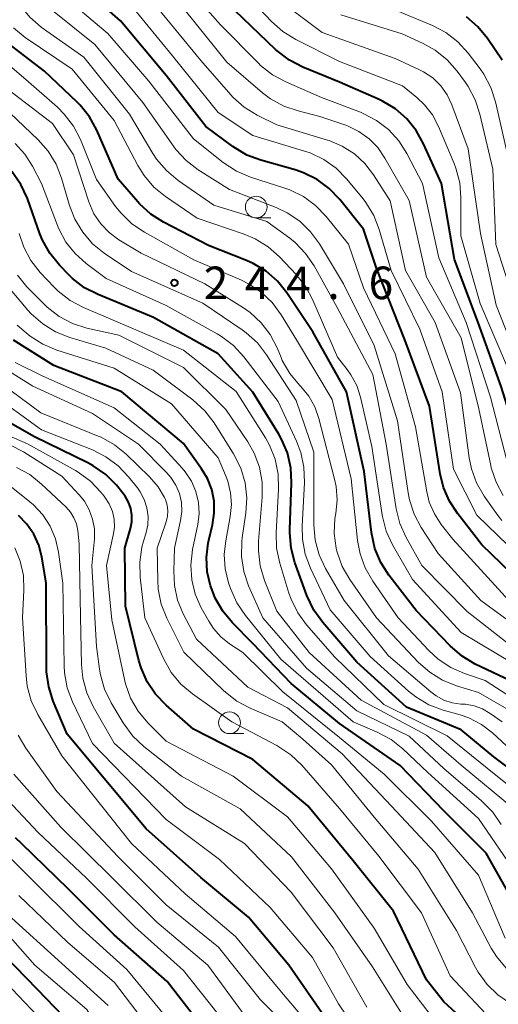
# Model space of a CAD drawing. Units: metres. Extents: x -72000 to -70000, y 24000 to 25500.
# Drawn here: x -71736 to -71681, y 25012 to 25126 of the extents above; entities that cross this region are included whole.
import ezdxf

# ---------------------------------------------------------------- set-up
doc = ezdxf.new("R2010")
doc.units = ezdxf.units.M
for name, color, linetype, lineweight in [('633100_広葉樹林', 7, 'Continuous', 13), ('710100_等高線(計曲線)', 7, 'Continuous', 40), ('710200_等高線(主曲線)', 7, 'Continuous', 13), ('731200_図化機測定による標高点', 7, 'Continuous', 40)]:
    doc.layers.add(name, color=color, linetype=linetype, lineweight=lineweight)
doc.styles.add('Style-WORKING', font='MS Gothic.ttf')

msp = doc.modelspace()

# ---------------------------------------------------------------- linework, layer by layer
at = {"layer": '633100_広葉樹林', "linetype": 'Continuous', "lineweight": 13}
for p, q in [((-71708.61, 25103.05), (-71706.94, 25103.05)), ((-71711.69, 25043.66), (-71710.02, 25043.66))]:
    msp.add_line(p, q, dxfattribs=at)
for centre in [(-71708.61, 25104.3), (-71711.69, 25044.91)]:
    msp.add_circle(centre, 1.25, dxfattribs=at)
at = {"layer": '710100_等高線(計曲線)', "linetype": 'Continuous', "lineweight": 40, "flags": 128}
for points, elevation in [([(-71682.6, 25065.4), (-71685.39, 25068.95), (-71686.34, 25070.41), (-71687.02, 25072.01), (-71687.4, 25073.58), (-71688.62, 25081.38), (-71691.47, 25089), (-71694.73, 25097.27), (-71696.25, 25101.75), (-71698.99, 25105.18), (-71700.19, 25106.44), (-71701.59, 25107.48), (-71703.15, 25108.25), (-71704.11, 25108.57), (-71708.06, 25109.68), (-71709.69, 25110.29), (-71711.31, 25111.27), (-71714.43, 25113.57), (-71719, 25119.46), (-71724.27, 25125.73), (-71728.79, 25129.73)], 260), ([(-71669.73, 25069.1), (-71671.49, 25069.72), (-71672.95, 25070.4), (-71674.27, 25071.16), (-71675.43, 25072.13), (-71676.33, 25073.18), (-71677.65, 25075), (-71680.36, 25083.64), (-71683.03, 25091), (-71685.75, 25098.25), (-71687.26, 25107), (-71689.31, 25111.59), (-71690.16, 25113.12), (-71691.26, 25114.47), (-71692.57, 25115.61), (-71694.07, 25116.51), (-71694.42, 25116.67), (-71699, 25118.69), (-71703.24, 25120.42), (-71704.79, 25121.22), (-71706.18, 25122.27), (-71706.37, 25122.45), (-71711.06, 25126.94)], 270), ([(-71680.25, 25121.21), (-71681.95, 25123.72), (-71683.05, 25125.07), (-71684.37, 25126.22)], 280), ([(-71729.26, 25116.39), (-71733, 25119.93), (-71738.15, 25123.85)], 250), ([(-71675.88, 25048.12), (-71683.36, 25051.67), (-71684.86, 25052.56), (-71686.26, 25053.76), (-71690.18, 25057.82), (-71693.33, 25061.91), (-71694.26, 25063.38), (-71694.93, 25064.99), (-71695.32, 25066.82), (-71696.16, 25073.84), (-71698.19, 25083), (-71702.08, 25089.92), (-71705.07, 25094.4), (-71706.16, 25095.76), (-71707.47, 25096.91), (-71708.96, 25097.81), (-71709.72, 25098.15), (-71714.12, 25099.88), (-71719.29, 25102.55), (-71720.76, 25103.48), (-71722.05, 25104.66), (-71722.26, 25104.89), (-71724.51, 25107.49), (-71726.98, 25113.14), (-71727.82, 25114.67), (-71728.9, 25116.04), (-71729.26, 25116.39)], 250), ([(-71598.93, 25113.07), (-71602.19, 25101), (-71607, 25092.18), (-71617, 25082.01), (-71627.23, 25076.77), (-71635.49, 25072.51), (-71637.61, 25071.76), (-71638.74, 25071.24), (-71639.76, 25070.54), (-71640.64, 25069.67), (-71641.04, 25069.15), (-71641.48, 25068.53), (-71642.6, 25067.19), (-71643.94, 25066.08), (-71645.39, 25065.24), (-71651.78, 25062.22), (-71663, 25059.39), (-71670.77, 25058.21), (-71671.96, 25058.13), (-71673.16, 25058.27), (-71674.31, 25058.6), (-71675, 25058.92), (-71677, 25059.97), (-71682.6, 25065.4)], 260), ([(-71704.63, 25074.28), (-71705.02, 25075.98), (-71705.7, 25077.58), (-71706.02, 25078.15), (-71709, 25082.98), (-71713, 25087.39), (-71720.43, 25091.57), (-71726.84, 25094.21), (-71728.39, 25095.01), (-71729.78, 25096.07), (-71730.21, 25096.49), (-71731.3, 25097.61), (-71732.4, 25098.97), (-71733.25, 25100.49), (-71733.55, 25101.23), (-71734.99, 25105.29), (-71735.72, 25106.88), (-71736.77, 25108.39)], 240), ([(-71731.94, 25086.06), (-71736.57, 25088.97)], 230), ([(-71677.72, 25022.14), (-71682.1, 25029.9), (-71687, 25034.76), (-71692, 25040), (-71699, 25044.82), (-71704.59, 25049.41), (-71709, 25054.02), (-71711.36, 25056.41), (-71712.47, 25057.76), (-71713.33, 25059.27), (-71713.73, 25060.29), (-71713.86, 25060.67), (-71714.25, 25062.29), (-71714.34, 25063.95), (-71714.15, 25065.6), (-71714.08, 25065.94), (-71713.64, 25067.71), (-71713.44, 25069.06), (-71713.47, 25070.42), (-71713.74, 25071.75), (-71714.23, 25073.02), (-71714.9, 25074.13), (-71717, 25077.05), (-71724.1, 25083), (-71731.94, 25086.06)], 230), ([(-71681.5, 25007.74), (-71687, 25012.78), (-71689, 25015.29), (-71692.78, 25023.22), (-71697.44, 25029), (-71702.66, 25035.34), (-71709, 25040.66), (-71715.83, 25044.17), (-71718.99, 25046.93), (-71720.2, 25048.18), (-71721.17, 25049.63), (-71721.88, 25051.22), (-71722.13, 25052.06), (-71723.68, 25058.32), (-71723.75, 25065), (-71723.1, 25067.27), (-71722.96, 25068.04), (-71722.94, 25068.81), (-71723.07, 25069.58), (-71723.32, 25070.32), (-71723.7, 25071), (-71723.97, 25071.35), (-71724.73, 25072.27), (-71725.96, 25073.5), (-71727.39, 25074.5), (-71728.01, 25074.84), (-71734.16, 25077.84), (-71741, 25081.72)], 220), ([(-71675.39, 25036.61), (-71681.24, 25041), (-71685, 25044.08), (-71691.3, 25046.7), (-71697, 25051.89), (-71700.95, 25056.47), (-71701.97, 25057.88), (-71702.77, 25059.58), (-71704.14, 25063.35), (-71704.6, 25065.03), (-71704.75, 25066.77), (-71704.74, 25067.14), (-71704.54, 25072.54), (-71704.63, 25074.28)], 240), ([(-71700.01, 25009.99), (-71704.85, 25017), (-71709.5, 25022.5), (-71715, 25027.1), (-71721.31, 25032.69), (-71730.4, 25043.6), (-71732, 25047.39), (-71732.53, 25049.05), (-71732.77, 25050.78), (-71732.78, 25051.22), (-71732.82, 25061), (-71733.32, 25064), (-71733.67, 25065.35), (-71734.25, 25066.62), (-71735.04, 25067.76), (-71736.01, 25068.76)], 210), ([(-71714.14, 25009), (-71718.89, 25015.11), (-71725, 25020.47), (-71730.26, 25025.74), (-71735.66, 25031), (-71736.35, 25031.65)], 200), ([(-71669, 24969.76), (-71679.34, 24968.66), (-71685.22, 24968.32), (-71686.96, 24968.36), (-71688.67, 24968.72), (-71690.2, 24969.31), (-71690.98, 24969.7), (-71692.47, 24970.6), (-71693.79, 24971.74), (-71694.88, 24973.1), (-71695.17, 24973.55), (-71697.89, 24978.11), (-71701.69, 24982.31), (-71707, 24988.09), (-71713.18, 24992.82), (-71717.83, 24997), (-71724.07, 25001.93), (-71728.81, 25009), (-71733.81, 25014.19), (-71739, 25019.47)], 190)]:
    msp.add_lwpolyline(points, dxfattribs=dict(at, elevation=elevation))
at = {"layer": '710200_等高線(主曲線)', "linetype": 'Continuous', "lineweight": 13, "flags": 128}
for points, elevation in [([(-71679.73, 25075.12), (-71681.6, 25082.4), (-71684.43, 25091), (-71687.56, 25098.44), (-71689.44, 25107), (-71691.24, 25110.46), (-71692.17, 25111.93), (-71693.35, 25113.22), (-71694.73, 25114.28), (-71696.27, 25115.09), (-71696.58, 25115.21), (-71701.09, 25116.91), (-71705.21, 25118.7), (-71706.75, 25119.53), (-71708.11, 25120.61), (-71708.36, 25120.86), (-71712.71, 25125.29), (-71717.77, 25131)], 268), ([(-71699, 25121.05), (-71704.04, 25123.59), (-71705.53, 25124.5), (-71706.83, 25125.67), (-71711, 25130.09)], 272), ([(-71679.49, 25059), (-71685.96, 25066.04), (-71687.28, 25067.72), (-71688.08, 25068.96), (-71688.66, 25070.32), (-71688.95, 25071.51), (-71690.24, 25079), (-71692.61, 25087.39), (-71696.25, 25095), (-71697.99, 25100.01), (-71700.56, 25103.21), (-71701.76, 25104.47), (-71703.16, 25105.5), (-71704.73, 25106.28), (-71705.31, 25106.48), (-71709.26, 25107.75), (-71710.87, 25108.42), (-71712.43, 25109.44), (-71715.85, 25112.15), (-71721, 25118.78), (-71725.7, 25124.3), (-71731.28, 25129)], 258), ([(-71677.58, 25084.42), (-71680.97, 25093), (-71682.76, 25101.24), (-71684.17, 25111), (-71686.06, 25116.06), (-71686.61, 25117.22), (-71687.35, 25118.26), (-71688.26, 25119.16), (-71689.31, 25119.88), (-71689.85, 25120.15), (-71692.58, 25121.42), (-71701, 25124.4), (-71705.92, 25128.08)], 274), ([(-71713.49, 25104.51), (-71717.62, 25107.37), (-71718.96, 25108.49), (-71720.09, 25109.82), (-71720.51, 25110.46), (-71723.23, 25115), (-71728.46, 25121.54), (-71733.39, 25125.03), (-71734.72, 25126.16), (-71735.83, 25127.5), (-71736.06, 25127.84)], 254), ([(-71677.87, 25055.46), (-71682.74, 25059), (-71687.62, 25064.38), (-71689.59, 25067.39), (-71690.41, 25068.93), (-71690.95, 25070.59), (-71691.1, 25071.38), (-71692.34, 25079.66), (-71695, 25088.35), (-71698.55, 25095.45), (-71701.32, 25100.05), (-71702.35, 25101.46), (-71703.6, 25102.67), (-71705.05, 25103.65), (-71706.3, 25104.23), (-71711.69, 25106.31), (-71715.31, 25108.59), (-71716.69, 25109.64), (-71717.88, 25110.92), (-71718.15, 25111.29), (-71721.68, 25116.32), (-71727.22, 25123), (-71732.29, 25127.1)], 256), ([(-71696.29, 25105.23), (-71698.18, 25107.52), (-71699.4, 25108.76), (-71700.82, 25109.78), (-71702.39, 25110.53), (-71703.05, 25110.75), (-71709, 25112.52), (-71713, 25115.2), (-71718.27, 25121.73), (-71723, 25127.46)], 262), ([(-71683.21, 25072.52), (-71683.81, 25074.16), (-71684.06, 25075.41), (-71685.08, 25082.92), (-71687.98, 25091), (-71691.41, 25097), (-71693.19, 25105), (-71695.09, 25108), (-71696.09, 25109.31), (-71697.3, 25110.43), (-71698.69, 25111.32), (-71700.21, 25111.96), (-71700.38, 25112.01), (-71706.24, 25113.76), (-71708.5, 25114.89), (-71709.98, 25115.81), (-71711.29, 25116.97), (-71711.52, 25117.22), (-71715, 25121.17), (-71720.34, 25127.66)], 264), ([(-71680.14, 25071.09), (-71680.97, 25072.62), (-71681.52, 25074.27), (-71681.58, 25074.54), (-71682.96, 25081.04), (-71685, 25089.22), (-71689, 25096.21), (-71691, 25105.05), (-71693.77, 25109.94), (-71694.59, 25111.14), (-71695.61, 25112.17), (-71696.79, 25113.01), (-71698.09, 25113.64), (-71698.29, 25113.71), (-71701.27, 25114.73), (-71703.78, 25115.36), (-71705.43, 25115.92), (-71706.95, 25116.76), (-71707.87, 25117.46), (-71712.01, 25121), (-71716.91, 25127.09)], 266), ([(-71671.63, 25081.13), (-71674.44, 25085.56), (-71676.84, 25093.16), (-71679.21, 25101), (-71679.34, 25109), (-71681.03, 25116.4), (-71681.57, 25118.06), (-71682.39, 25119.6), (-71682.81, 25120.2), (-71684.19, 25122.03), (-71685.36, 25123.32), (-71686.74, 25124.39), (-71688.31, 25125.22), (-71693, 25127.18)], 278), ([(-71678.8, 25093.2), (-71681, 25099.98), (-71681.34, 25108.66), (-71682.82, 25115), (-71683.36, 25116.65), (-71684.18, 25118.19), (-71684.5, 25118.66), (-71685.46, 25119.96), (-71686.61, 25121.26), (-71687.97, 25122.35), (-71689.37, 25123.13), (-71691.77, 25124.23), (-71698.87, 25126.42)], 276), ([(-71679, 25051.73), (-71685, 25055.29), (-71690.61, 25061.39), (-71692.89, 25065.38), (-71693.62, 25066.97), (-71694.06, 25068.65), (-71694.09, 25068.84), (-71695.28, 25076.72), (-71696.59, 25082.4), (-71697.03, 25083.74), (-71697.69, 25084.98), (-71698.12, 25085.58), (-71699.24, 25087), (-71702.07, 25093.59), (-71702.9, 25095.12), (-71704, 25096.52), (-71705.94, 25098.57), (-71707.25, 25099.72), (-71708.73, 25100.63), (-71709.98, 25101.16), (-71715.4, 25103), (-71719.06, 25105.5), (-71720.41, 25106.6), (-71721.54, 25107.92), (-71722.26, 25109.08), (-71725, 25114.26), (-71729.84, 25120.16), (-71735.25, 25123.83), (-71736.6, 25124.94)], 252), ([(-71677, 25046.38), (-71682.21, 25049.79), (-71684.61, 25050.58), (-71686.19, 25051.27), (-71687.63, 25052.22), (-71688.72, 25053.22), (-71692.25, 25057), (-71695.18, 25061.22), (-71696.05, 25062.73), (-71696.64, 25064.37), (-71696.92, 25065.91), (-71697.65, 25073), (-71699.86, 25082.14), (-71703.97, 25089), (-71705.73, 25091.89), (-71706.76, 25093.29), (-71708.03, 25094.49), (-71709.48, 25095.46), (-71710.32, 25095.87), (-71715.79, 25098.21), (-71721.5, 25101.39), (-71722.94, 25102.37), (-71724.19, 25103.58), (-71724.81, 25104.37), (-71727, 25107.47), (-71728.88, 25112.07), (-71729.68, 25113.62), (-71730.73, 25115.01), (-71731.51, 25115.79), (-71735.15, 25119), (-71741.58, 25124.42)], 248), ([(-71679.29, 25085), (-71682.81, 25093.19), (-71685.04, 25101), (-71685.01, 25105.34), (-71685.15, 25107.08), (-71685.59, 25108.77), (-71685.8, 25109.31), (-71687.61, 25113.59), (-71688.31, 25114.91), (-71689.23, 25116.08), (-71690.1, 25116.9), (-71691.76, 25118.24), (-71699, 25121.05)], 272), ([(-71679, 25046.09), (-71683, 25048.4), (-71685.53, 25049.17), (-71687.14, 25049.81), (-71688.61, 25050.72), (-71689.89, 25051.85), (-71694.75, 25057), (-71697.82, 25061.39), (-71698.7, 25062.9), (-71699.29, 25064.54), (-71699.4, 25064.98), (-71699.41, 25065.01), (-71699.63, 25066.71), (-71699.55, 25068.42), (-71699.45, 25069), (-71699.29, 25070.56), (-71699.4, 25072.12), (-71699.58, 25072.97), (-71701.39, 25079.95), (-71701.86, 25081.29), (-71702.56, 25082.52), (-71703.47, 25083.62), (-71703.63, 25083.79), (-71704.74, 25085.13), (-71705.6, 25086.64), (-71705.75, 25086.98), (-71706.2, 25088.09), (-71707, 25089.62), (-71708.04, 25090.98), (-71709.31, 25092.15), (-71710.07, 25092.68), (-71714.53, 25095.47), (-71721.88, 25099), (-71724.44, 25100.54), (-71725.57, 25101.36), (-71726.53, 25102.36), (-71727.31, 25103.51), (-71727.92, 25104.91), (-71729.68, 25110.32), (-71732.08, 25113.92), (-71739, 25119.19)], 246), ([(-71701.95, 25076.05), (-71704, 25082), (-71707.41, 25087.28), (-71708.48, 25088.66), (-71709.78, 25089.83), (-71710.22, 25090.14), (-71714.78, 25093.22), (-71723, 25096.88), (-71726.12, 25098.98), (-71727.47, 25100.08), (-71728.61, 25101.4), (-71729.51, 25102.89), (-71730.12, 25104.46), (-71731.05, 25107.63), (-71731.68, 25109.25), (-71732.59, 25110.74), (-71733.74, 25112.05), (-71737, 25115.15)], 244), ([(-71731.36, 25101.78), (-71731.52, 25102.17), (-71733.36, 25107), (-71734.39, 25109), (-71735.27, 25110.4), (-71736.38, 25111.63)], 242), ([(-71679, 25053.58), (-71684.29, 25057.71), (-71689.54, 25063), (-71691.34, 25066.25), (-71692.05, 25067.84), (-71692.47, 25069.55), (-71693.65, 25077), (-71695.18, 25085), (-71699.28, 25092.72), (-71701.94, 25097.52), (-71702.92, 25098.96), (-71704.13, 25100.21), (-71704.75, 25100.71), (-71707.37, 25102.63), (-71713.49, 25104.51)], 254), ([(-71677.19, 25063), (-71683.18, 25068.82), (-71685.88, 25074.12), (-71687.19, 25083), (-71689.76, 25090.24), (-71693.04, 25097), (-71694.42, 25101.7), (-71695.06, 25103.32), (-71695.97, 25104.81), (-71696.29, 25105.23)], 262), ([(-71704.84, 25059.83), (-71705.9, 25063.29), (-71706.26, 25065), (-71706.32, 25066.78), (-71706.03, 25071.81), (-71706.08, 25073.55), (-71706.44, 25075.26), (-71707.08, 25076.88), (-71707.55, 25077.71), (-71710.93, 25083.07), (-71717, 25087.83), (-71724.84, 25091.16), (-71728.52, 25092.72), (-71730.06, 25093.54), (-71731.44, 25094.61), (-71731.9, 25095.07), (-71733.51, 25096.77), (-71734.59, 25098.14), (-71735.41, 25099.68), (-71735.94, 25101.25)], 238), ([(-71679.75, 25042.25), (-71681.38, 25043.73), (-71682.66, 25044.71), (-71684.1, 25045.46), (-71685.11, 25045.81), (-71687.08, 25046.37), (-71688.71, 25046.98), (-71690.21, 25047.88), (-71691.05, 25048.56), (-71695.46, 25052.54), (-71700.08, 25057.92), (-71702.36, 25062.7), (-71702.97, 25064.33), (-71703.29, 25066.05), (-71703.33, 25067.55), (-71703.06, 25072.59), (-71703.12, 25074.33), (-71703.48, 25076.04), (-71703.97, 25077.33), (-71706.09, 25081.91), (-71710.04, 25087.05), (-71711.22, 25088.34), (-71712.61, 25089.4), (-71713.12, 25089.7), (-71719, 25092.97), (-71725.92, 25096.08), (-71728.21, 25097.79), (-71729.49, 25098.93), (-71730.55, 25100.27), (-71731.36, 25101.78)], 242), ([(-71717, 25085.8), (-71724.46, 25089.54), (-71728.13, 25090.36), (-71729.79, 25090.89), (-71731.33, 25091.7), (-71732.71, 25092.77), (-71733.05, 25093.1), (-71735.03, 25095.11), (-71736.14, 25096.45)], 236), ([(-71710.32, 25064.06), (-71710.28, 25065.81), (-71710.23, 25066.21), (-71709.8, 25069.08), (-71709.69, 25070.82), (-71709.89, 25072.55), (-71710.39, 25074.22), (-71711.23, 25075.89), (-71713.47, 25079.44), (-71714.52, 25080.83), (-71715.92, 25082.11), (-71720.47, 25085.53), (-71725.94, 25088.06), (-71730.11, 25089.29), (-71731.74, 25089.93), (-71733.22, 25090.84), (-71734.53, 25091.99), (-71734.94, 25092.44), (-71737.96, 25096.04)], 234), ([(-71712.3, 25064.3), (-71712.13, 25065.86), (-71711.6, 25068.65), (-71711.46, 25070.03), (-71711.56, 25071.4), (-71711.9, 25072.74), (-71712.07, 25073.21), (-71713, 25075.41), (-71718.36, 25081.64), (-71725, 25085.75), (-71731.58, 25087.83), (-71733.19, 25088.5), (-71734.66, 25089.44), (-71735.11, 25089.81), (-71736.15, 25090.7)], 232), ([(-71680.92, 25017.98), (-71681.52, 25018.96), (-71683.7, 25023), (-71688.03, 25029.97), (-71693, 25035.29), (-71698.69, 25041.31), (-71705, 25046.61), (-71709.57, 25049), (-71715.48, 25054.52), (-71717.01, 25057.45), (-71717.67, 25059.03), (-71718.04, 25060.7), (-71718.12, 25062.39), (-71718.02, 25065), (-71717.32, 25068.19), (-71717.19, 25069.23), (-71717.24, 25070.28), (-71717.47, 25071.3), (-71717.87, 25072.27), (-71718.44, 25073.15), (-71718.92, 25073.7), (-71722.17, 25077), (-71727.48, 25080.52), (-71734.34, 25083.66), (-71738.74, 25086.41)], 226), ([(-71679.92, 25020.08), (-71683, 25027.37), (-71688.41, 25033.59), (-71693.88, 25039), (-71699, 25043.19), (-71705.55, 25048.45), (-71710.17, 25053), (-71711.69, 25054), (-71712.69, 25054.8), (-71713.54, 25055.76), (-71714.08, 25056.59), (-71714.94, 25058.16), (-71715.63, 25059.71), (-71716.04, 25061.36), (-71716.15, 25063.06), (-71715.95, 25064.85), (-71715.35, 25067.72), (-71715.2, 25069), (-71715.27, 25070.29), (-71715.57, 25071.55), (-71716.08, 25072.73), (-71716.79, 25073.81), (-71717.13, 25074.21), (-71719.67, 25077), (-71725, 25081.18), (-71733.19, 25084.81), (-71736.4, 25086.39)], 228), ([(-71703.23, 25043), (-71705.63, 25045), (-71709.31, 25046.57), (-71710.84, 25047.39), (-71712.33, 25048.57), (-71716.96, 25053.04), (-71718.91, 25056.96), (-71719.55, 25058.58), (-71719.9, 25060.29), (-71719.96, 25061.28), (-71720.01, 25065), (-71719, 25068.05), (-71718.85, 25068.68), (-71718.81, 25069.33), (-71718.89, 25069.98), (-71719.08, 25070.6), (-71719.17, 25070.83), (-71719.91, 25072.08), (-71720.9, 25073.23), (-71723.59, 25075.84), (-71724.94, 25076.93), (-71726.47, 25077.78), (-71726.82, 25077.93), (-71733.42, 25080.58), (-71739.44, 25085)], 224), ([(-71678.95, 25035.05), (-71685, 25040.02), (-71689, 25043.49), (-71696.5, 25047.5), (-71702.51, 25053), (-71706.23, 25057.77), (-71707.65, 25061.3), (-71708.15, 25062.97), (-71708.36, 25064.7), (-71708.33, 25065.82), (-71707.92, 25070.87), (-71707.93, 25072.62), (-71708.24, 25074.33), (-71708.85, 25075.97), (-71709.59, 25077.27), (-71712.1, 25081), (-71717, 25085.8)], 236), ([(-71681, 25010.15), (-71686.24, 25015.76), (-71689.56, 25023), (-71694.46, 25029.54), (-71699, 25035.04), (-71703.37, 25040.02), (-71704.63, 25041.23), (-71706.23, 25042.27), (-71711.41, 25045), (-71715.97, 25048.23), (-71717.3, 25049.35), (-71718.41, 25050.7), (-71719.31, 25052.29), (-71721.43, 25057), (-71721.98, 25061.66), (-71722.03, 25063.4), (-71721.78, 25065.13), (-71721.6, 25065.8), (-71721.33, 25066.67), (-71721.12, 25067.65), (-71721.08, 25068.66), (-71721.21, 25069.65), (-71721.52, 25070.61), (-71721.98, 25071.49), (-71722.31, 25071.95), (-71723.33, 25073.24), (-71724.53, 25074.51), (-71725.93, 25075.55), (-71727.49, 25076.33), (-71733.35, 25078.65), (-71739.42, 25083)], 222), ([(-71725.54, 25070.11), (-71726.04, 25070.89), (-71726.13, 25071), (-71726.51, 25071.48), (-71727.72, 25072.74), (-71729.13, 25073.76), (-71729.45, 25073.95), (-71734.98, 25077.02), (-71741, 25079.62)], 218), ([(-71691, 25010.05), (-71695.19, 25016.81), (-71699.55, 25023), (-71704.53, 25029.47), (-71710.47, 25035), (-71717.23, 25038.77), (-71721.55, 25042.17), (-71722.82, 25043.36), (-71723.95, 25044.89), (-71725.33, 25047.2), (-71726.09, 25048.77), (-71726.57, 25050.44), (-71726.67, 25051.09), (-71727, 25053.7), (-71727.54, 25063), (-71727.26, 25066.07), (-71727.26, 25067.22), (-71727.46, 25068.36), (-71727.85, 25069.44), (-71728.42, 25070.44), (-71729, 25071.16), (-71731, 25073.31), (-71735.44, 25076.12), (-71736.99, 25076.92)], 216), ([(-71680.27, 25045), (-71681.65, 25045.98), (-71682.54, 25046.5), (-71683.49, 25046.85), (-71684.5, 25047.03), (-71684.74, 25047.05), (-71685.02, 25047.06), (-71686.02, 25047.2), (-71686.98, 25047.52), (-71687.88, 25047.99), (-71688.5, 25048.46), (-71693.37, 25052.63), (-71698.48, 25059), (-71700.61, 25062.67), (-71701.35, 25064.25), (-71701.8, 25065.93), (-71701.96, 25067.69), (-71701.95, 25076.05)], 244), ([(-71709.96, 25031), (-71716.76, 25035.24), (-71725, 25042.57), (-71727.42, 25046.78), (-71728.15, 25048.36), (-71728.6, 25050.04), (-71728.75, 25051.57), (-71728.86, 25057.14), (-71729, 25065.47), (-71729.18, 25067.05), (-71729.34, 25067.8), (-71729.62, 25068.51), (-71730.02, 25069.16), (-71730.52, 25069.73), (-71733.35, 25072.4), (-71734.71, 25073.48), (-71736.25, 25074.31)], 214), ([(-71696.94, 25009.85), (-71698.15, 25011.1), (-71699.13, 25012.54), (-71702.11, 25017.89), (-71707, 25023.64), (-71712.85, 25029.15), (-71719, 25033.76), (-71727.49, 25042.51), (-71729.78, 25047.31), (-71730.39, 25048.94), (-71730.7, 25050.65), (-71730.75, 25051.47), (-71730.88, 25061), (-71731.38, 25064.56), (-71731.74, 25066.09), (-71732.35, 25067.55), (-71733.21, 25068.87), (-71734.29, 25070.02), (-71734.69, 25070.36), (-71738, 25073)], 212), ([(-71680.31, 25068.18), (-71680.74, 25068.75), (-71682.33, 25071.01), (-71683.21, 25072.52)], 264), ([(-71686.79, 25009), (-71691.23, 25014.77), (-71695, 25021.25), (-71699.93, 25028.07), (-71705, 25034.06), (-71711.26, 25038.74), (-71719, 25042.78), (-71721.11, 25044.9), (-71722.23, 25046.24), (-71723.1, 25047.75), (-71723.69, 25049.39), (-71723.81, 25049.9), (-71725.26, 25056.74), (-71725.87, 25063), (-71725.08, 25066.5), (-71724.96, 25067.41), (-71724.99, 25068.34), (-71725.19, 25069.25), (-71725.54, 25070.11)], 218), ([(-71701, 25008.35), (-71705.89, 25014.11), (-71711, 25020.29), (-71716.79, 25025.21), (-71723, 25031), (-71731, 25041.09), (-71733.79, 25045.86), (-71734.54, 25047.43), (-71735, 25049.12), (-71735.14, 25050.31), (-71735.55, 25057), (-71735.39, 25060.16), (-71735.45, 25061.85), (-71735.8, 25063.5), (-71736.44, 25065.07)], 208), ([(-71678.57, 25027.43), (-71683, 25033.87), (-71688.83, 25039.17), (-71691.7, 25041.89), (-71693.06, 25042.97), (-71694.65, 25043.82), (-71697.42, 25045), (-71705.78, 25052.22), (-71709.86, 25057.26), (-71710.84, 25058.7), (-71711.58, 25060.36), (-71711.8, 25061.03), (-71712.19, 25062.64), (-71712.3, 25064.3)], 232), ([(-71680.36, 25033.17), (-71681.34, 25034.62), (-71682.63, 25035.93), (-71687, 25039.63), (-71691, 25043.38), (-71697, 25046.26), (-71702.81, 25051.19), (-71707.86, 25057), (-71709.49, 25060.69), (-71710.05, 25062.34), (-71710.32, 25064.06)], 234), ([(-71674.39, 25033.61), (-71681, 25038.88), (-71686.61, 25043.39), (-71693.9, 25047), (-71699.55, 25052.45), (-71702.8, 25056.17), (-71703.83, 25057.58), (-71704.6, 25059.14), (-71704.84, 25059.83)], 238), ([(-71649.22, 24990.05), (-71650.94, 24990.34), (-71652.68, 24990.32), (-71653.59, 24990.2), (-71663, 24988.42), (-71675, 24987), (-71680.32, 24987.44), (-71681.7, 24987.67), (-71683.01, 24988.14), (-71684.22, 24988.83), (-71685, 24989.44), (-71687, 24991.23), (-71689, 24994.56), (-71690.03, 24995.97), (-71691.3, 24997.2), (-71697, 25001.79), (-71702.58, 25007.42), (-71708.13, 25013), (-71712.95, 25019.05), (-71719, 25023.92), (-71724.54, 25029.46), (-71731.58, 25037), (-71735.16, 25041.99), (-71736.05, 25043.49)], 206), ([(-71676.85, 25011.23), (-71679.31, 25012.59), (-71680.75, 25013.57), (-71682.01, 25014.78), (-71683.03, 25016.19), (-71683.33, 25016.73), (-71685.54, 25021), (-71689.95, 25028.05), (-71695, 25034.02), (-71699.93, 25040.07), (-71703.23, 25043)], 224), ([(-71703.08, 25005), (-71709.46, 25010.54), (-71714.17, 25017), (-71720.05, 25021.95), (-71725.19, 25027), (-71731.12, 25032.88), (-71736.55, 25039)], 204), ([(-71711.95, 25010.05), (-71717, 25016.39), (-71722.59, 25021.41), (-71728.18, 25027), (-71733.75, 25032.25), (-71739, 25037.85)], 202), ([(-71718.97, 25011), (-71723.52, 25016.48), (-71729, 25021.43), (-71734.8, 25027.2), (-71740.61, 25033)], 198), ([(-71695.86, 25012.14), (-71699.74, 25019), (-71704.6, 25025.4), (-71709.96, 25031)], 214), ([(-71718.9, 25007.1), (-71724.96, 25015), (-71730.36, 25019.64), (-71735.98, 25025)], 196), ([(-71691.79, 24973.11), (-71692.7, 24974.18), (-71692.81, 24974.34), (-71697, 24980.54), (-71703.11, 24986.89), (-71709, 24992.7), (-71714.67, 24997.33), (-71721, 25001.85), (-71725.84, 25008.16), (-71728.13, 25011.87), (-71734.14, 25017), (-71739.24, 25022.76)], 192), ([(-71725.66, 25012.34), (-71731, 25017.17), (-71737.2, 25022.8)], 194), ([(-71679.8, 25016.65), (-71680.92, 25017.98)], 226), ([(-71732.37, 25009.63), (-71737.46, 25015)], 188)]:
    msp.add_lwpolyline(points, dxfattribs=dict(at, elevation=elevation))
at = {"layer": '731200_図化機測定による標高点', "linetype": 'Continuous', "lineweight": 40}
msp.add_circle((-71718.04, 25095.56, 244.58), 0.375, dxfattribs=at)

# ---------------------------------------------------------------- texts
at = {"layer": '731200_図化機測定による標高点', "linetype": 'Continuous', "lineweight": 40, "style": 'Style-WORKING'}
for s, p in [('2', (-71714.66, 25093.69, -10)), ('4', (-71709.91, 25093.69, -10)), ('4', (-71705.16, 25093.69, -10)), ('6', (-71695.66, 25093.69, -10)), ('.', (-71700.41, 25093.69, -10))]:
    msp.add_text(s, height=3.75, dxfattribs=at).set_placement(p)

doc.saveas('drawing.dxf')
